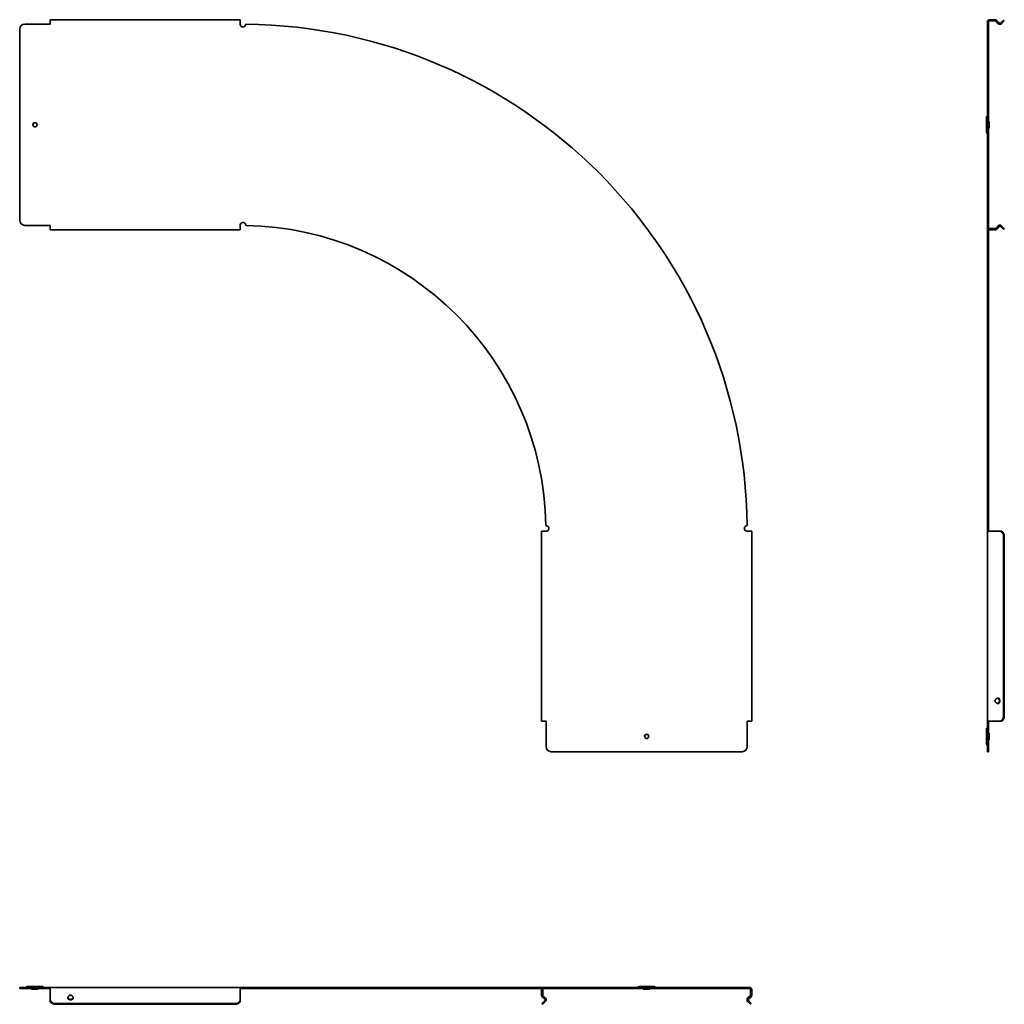
# Model space of a CAD drawing. Units: millimetres. Extents: x -360 to 609, y -609 to 360.
import ezdxf

# ---------------------------------------------------------------- set-up
doc = ezdxf.new("R2010")
doc.units = ezdxf.units.MM
doc.linetypes.add('SLD-Сплошная', pattern=[0])

msp = doc.modelspace()

# ---------------------------------------------------------------- linework, layer by layer
at = {"color": 7, "linetype": 'SLD-Сплошная', "lineweight": 35}
for p, q in [((-330.2, 360.2), (-143.2, 360.2)), ((-330.2, 360.19), (-330.2, 360.17)), ((-330.2, 358.93), (-330.2, 358.54)), ((-143.2, 358), (-143.2, 360.2)), ((594.39, 360.2), (599.77, 360.2)), ((594.39, 359), (599.77, 359)), ((600.48, 358.7), (602.94, 356.24)), ((603.79, 357.09), (601.33, 359.55)), ((607.96, 359.85), (605.21, 357.09)), ((606.06, 356.24), (608.81, 359)), ((608.81, 359), (607.96, 359.85)), ((-360.2, 350.8), (-360.2, 162.8)), ((-355.2, 355.8), (-330.2, 355.8)), ((-330.2, 355.8), (-330.2, 358)), ((-143.2, 355.8), (-143.2, 358)), ((592.19, 355.8), (592.19, 358)), ((593.39, 355.8), (592.19, 355.8)), ((592.19, 355.8), (592.19, 350.8)), ((592.19, 350.8), (592.19, 162.8)), ((593.39, 355.8), (593.39, 358)), ((593.39, 350.8), (593.39, 355.8)), ((593.39, 350.8), (593.39, 162.8)), ((591.19, 263.8), (591.19, 249.8)), ((591.63, 264.86), (592.1, 265.33)), ((593.39, 260.05), (593.99, 260.05)), ((593.99, 253.55), (593.39, 253.55)), ((593.99, 253.55), (593.99, 260.05)), ((592.1, 248.26), (591.63, 248.74)), ((-330.2, 157.8), (-355.2, 157.8)), ((-330.2, 155.6), (-330.2, 157.8)), ((-330.2, 155.6), (-330.2, 153.4)), ((-143.2, 155.6), (-143.2, 157.8)), ((-143.2, 155.6), (-143.2, 153.4)), ((592.19, 162.8), (592.19, 157.8)), ((592.19, 157.8), (593.39, 157.8)), ((592.19, 155.6), (592.19, 157.8)), ((592.19, 155.6), (592.19, -137.7)), ((593.39, 157.8), (593.39, 162.8)), ((593.39, 155.6), (593.39, 157.8)), ((602.94, 157.36), (600.48, 154.89)), ((603.79, 156.51), (601.33, 154.04)), ((605.21, 156.51), (607.96, 153.75)), ((608.81, 154.6), (606.06, 157.36)), ((-330.2, 153.4), (-143.2, 153.4)), ((593.39, 153.64), (593.39, -137.7)), ((599.77, 154.6), (594.39, 154.6)), ((599.77, 153.4), (594.39, 153.4)), ((607.96, 153.75), (608.81, 154.6)), ((153.4, -330.2), (153.4, -143.2)), ((155.6, -143.2), (153.4, -143.2)), ((157.8, -143.2), (155.6, -143.2)), ((358, -143.2), (355.8, -143.2)), ((358, -143.2), (360.2, -143.2)), ((360.2, -330.2), (360.2, -143.2)), ((593.39, -137.7), (592.19, -137.7)), ((592.19, -137.7), (592.19, -143.2)), ((592.19, -143.2), (594.39, -143.2)), ((592.19, -330.2), (592.19, -143.2)), ((593.39, -137.7), (593.39, -143.2)), ((594.39, -143.2), (599.77, -143.2)), ((599.77, -143.2), (601.33, -143.2)), ((601.33, -143.2), (603.79, -143.2)), ((603.79, -143.2), (605.21, -143.2)), ((605.21, -143.33), (605.21, -143.2)), ((606.06, -143.2), (605.21, -143.2)), ((606.06, -143.33), (605.21, -143.33)), ((606.06, -143.33), (606.06, -143.2)), ((607.96, -325.2), (607.96, -148.2)), ((608.81, -325.2), (608.81, -148.2)), ((599.77, -310.36), (599.77, -310.05)), ((602.94, -308.18), (603.79, -308.18)), ((602.94, -312.23), (603.79, -312.23)), ((155.6, -330.2), (153.4, -330.2)), ((155.6, -330.2), (157.8, -330.2)), ((157.8, -330.2), (157.8, -355.2)), ((355.8, -330.2), (358, -330.2)), ((355.8, -355.2), (355.8, -330.2)), ((355.8, -330.2), (356, -330.2)), ((358, -330.2), (360.2, -330.2)), ((591.19, -352.2), (591.19, -338.2)), ((591.63, -337.14), (592.1, -336.67)), ((592.19, -330.2), (594.39, -330.2)), ((592.19, -330.2), (592.19, -355.2)), ((593.39, -330.2), (593.39, -355.2)), ((599.77, -330.2), (594.39, -330.2)), ((600.79, -330.2), (601.26, -330.2)), ((601.26, -330.2), (603.72, -330.2)), ((603.79, -330.2), (601.33, -330.2)), ((603.72, -330.2), (605.07, -330.2)), ((593.39, -341.95), (593.99, -341.95)), ((593.99, -348.45), (593.39, -348.45)), ((593.99, -341.95), (593.99, -348.45)), ((592.1, -353.74), (591.63, -353.26)), ((592.19, -355.2), (592.19, -360.2)), ((593.39, -360.2), (593.39, -355.2)), ((162.8, -360.2), (350.8, -360.2)), ((592.19, -360.2), (593.39, -360.2)), ((-360.2, -592.19), (-360.2, -593.39)), ((-355.2, -592.19), (-360.2, -592.19)), ((-360.2, -593.39), (-355.2, -593.39)), ((-355.2, -592.19), (-330.2, -592.19)), ((-355.2, -593.39), (-330.2, -593.39)), ((-353.74, -592.1), (-353.26, -591.63)), ((-338.2, -591.19), (-352.2, -591.19)), ((-348.45, -593.99), (-348.45, -593.39)), ((-348.45, -593.99), (-341.95, -593.99)), ((-341.95, -593.39), (-341.95, -593.99)), ((-337.14, -591.63), (-336.67, -592.1)), ((-330.2, -592.19), (-143.2, -592.19)), ((-330.2, -592.4), (-330.2, -592.25)), ((-330.2, -594.2), (-330.2, -594.02)), ((-330.2, -594.39), (-330.2, -599.77)), ((-330.2, -600.79), (-330.2, -601.26)), ((-310.36, -599.77), (-310.05, -599.77)), ((-143.2, -592.19), (-143.2, -594.39)), ((-143.2, -592.19), (-137.7, -592.19)), ((-143.2, -593.39), (-137.7, -593.39)), ((-143.2, -594.39), (-143.2, -599.77)), ((-143.2, -599.77), (-143.2, -601.33)), ((-137.7, -593.39), (-137.7, -592.19)), ((355.77, -592.19), (-137.7, -592.19)), ((355.77, -593.39), (-137.7, -593.39)), ((153.4, -594.39), (153.4, -599.77)), ((154.6, -594.39), (154.6, -599.77)), ((154.89, -600.48), (157.36, -602.94)), ((248.26, -592.1), (248.74, -591.63)), ((249.8, -591.19), (263.8, -591.19)), ((253.55, -593.99), (253.55, -593.39)), ((260.05, -593.99), (253.55, -593.99)), ((260.05, -593.39), (260.05, -593.99)), ((264.86, -591.63), (265.33, -592.1)), ((355.77, -592.19), (355.77, -593.39)), ((355.8, -592.19), (355.8, -593.39)), ((358, -592.19), (355.8, -592.19)), ((358, -593.39), (355.8, -593.39)), ((358.7, -600.48), (356.24, -602.94)), ((359, -594.39), (359, -599.77)), ((360.2, -594.39), (360.2, -599.77)), ((-330.2, -601.26), (-330.2, -603.72)), ((-330.2, -603.79), (-330.2, -601.33)), ((-330.2, -603.72), (-330.2, -605.07)), ((-325.2, -607.96), (-148.2, -607.96)), ((-325.2, -608.81), (-148.2, -608.81)), ((-312.23, -602.94), (-312.23, -603.79)), ((-308.18, -602.94), (-308.18, -603.79)), ((-143.33, -606.06), (-143.33, -605.21)), ((-143.33, -605.21), (-143.2, -605.21)), ((-143.33, -606.06), (-143.2, -606.06)), ((-143.2, -601.33), (-143.2, -603.79)), ((-143.2, -603.79), (-143.2, -605.21)), ((-143.2, -606.06), (-143.2, -605.21)), ((156.51, -605.21), (153.75, -607.96)), ((153.75, -607.96), (154.6, -608.81)), ((154.04, -601.33), (156.51, -603.79)), ((154.6, -608.81), (157.36, -606.06)), ((157.36, -606.06), (156.51, -605.21)), ((356.24, -606.06), (357.09, -605.21)), ((356.24, -606.06), (359, -608.81)), ((359.55, -601.33), (357.09, -603.79)), ((359.85, -607.96), (357.09, -605.21)), ((359, -608.81), (359.85, -607.96))]:
    msp.add_line(p, q, dxfattribs=at)
for centre in [(-345.2, 256.8), (256.8, -345.2)]:
    msp.add_circle(centre, 2.05, dxfattribs=at)
for centre, radius, start, end in [((594.39, 358), 2.2, 154.84075, 165.78947), ((594.39, 358), 1, 90, 180), ((594.39, 358), 2.2, 94.73684, 99.47368), ((599.77, 358), 1, 45, 90), ((-355.2, 350.8), 5, 90, 180), ((-140.45, 355.79), 2.75, 179.84209, 359.52636), ((-143.2, -143.2), 499, 0.63152, 89.36848), ((604.5, 357.8), 2.2, 239.21053, 250.15925), ((592.69, 263.8), 1.5, 135, 180), ((591.89, 265.54), 0.3, 315, 0), ((592.69, 249.8), 1.5, 180, 225), ((591.89, 248.05), 0.3, 0, 45), ((-355.2, 162.8), 5, 180, 270), ((-140.45, 157.81), 2.75, 358.79524, 180.15788), ((-143.2, -143.2), 301, 1.04688, 88.95312), ((594.39, 155.6), 2.2, 180, 270), ((594.39, 155.6), 1, 180, 270), ((604.5, 155.8), 2.2, 74.9998, 135), ((599.77, 155.6), 1, 270, 315), ((157.81, -140.45), 2.75, 269.84209, 91.20476), ((355.79, -140.45), 2.75, 90.47364, 270.15788), ((603.06, -147.76), 4.93, 354.82434, 64.14291), ((603.91, -147.76), 4.93, 354.82434, 64.14291), ((602.49, -309.02), 1.55, 32.7412, 138.32905), ((601.48, -309.23), 1.8, 35.67405, 71.4148), ((602.49, -311.39), 1.55, 221.67095, 327.2588), ((601.48, -311.18), 1.8, 288.5852, 324.32595), ((603.06, -325.65), 4.93, 295.85709, 5.17566), ((603.91, -325.65), 4.93, 295.85709, 5.17566), ((592.69, -338.2), 1.5, 135, 180), ((591.89, -336.46), 0.3, 315, 0), ((162.8, -355.2), 5, 180, 270), ((350.8, -355.2), 5, 270, 0), ((592.69, -352.2), 1.5, 180, 225), ((591.89, -353.95), 0.3, 0, 45), ((-353.95, -591.89), 0.3, 270, 315), ((-352.2, -592.69), 1.5, 90, 135), ((-338.2, -592.69), 1.5, 45, 90), ((-336.46, -591.89), 0.3, 225, 270), ((155.6, -594.39), 2.2, 152.96431, 180), ((155.6, -599.77), 2.2, 180, 225), ((155.6, -594.39), 1, 90, 180), ((155.6, -599.77), 1, 180, 225), ((248.05, -591.89), 0.3, 270, 315), ((249.8, -592.69), 1.5, 90, 135), ((263.8, -592.69), 1.5, 45, 90), ((265.54, -591.89), 0.3, 225, 270), ((358, -594.39), 2.2, 0, 90), ((358, -594.39), 1, 0, 90), ((358, -599.77), 1, 315, 0), ((358, -599.77), 2.2, 315, 0), ((-325.65, -603.06), 4.93, 205.85709, 275.17566), ((-325.65, -603.91), 4.93, 205.85709, 275.17566), ((-311.39, -602.49), 1.55, 131.67095, 237.2588), ((-311.18, -601.48), 1.8, 198.5852, 234.32595), ((-309.02, -602.49), 1.55, 302.7412, 48.32905), ((-309.23, -601.48), 1.8, 305.67405, 341.4148), ((-147.76, -603.06), 4.93, 264.82434, 334.14291), ((-147.76, -603.91), 4.93, 264.82434, 334.14291), ((155.8, -604.5), 1, 315, 45), ((155.8, -604.5), 2.2, 315, 45), ((357.8, -604.5), 2.2, 135, 225), ((357.8, -604.5), 1, 135, 225)]:
    msp.add_arc(centre, radius, start, end, dxfattribs=at)
at = {"color": 7, "linetype": 'SLD-Сплошная', "lineweight": 18}
for centre in [(-345.2, 256.8), (256.8, -345.2)]:
    msp.add_arc(centre, 2.26, 255, 195, dxfattribs=at)
at = {"color": 7, "linetype": 'SLD-Сплошная', "lineweight": 35}
for points, knots in [([(-330.2, 360.2), (-330.2, 360.2), (-330.2, 360.2), (-330.2, 360.19), (-330.2, 360.19)], [0, 0, 0, 0, 0.583461, 1, 1, 1, 1]), ([(-330.2, 360.17), (-330.2, 360.16), (-330.2, 360.14), (-330.2, 360.11), (-330.2, 360.07), (-330.2, 360), (-330.2, 359.9), (-330.2, 359.76), (-330.2, 359.58), (-330.2, 359.39), (-330.2, 359.17), (-330.2, 359.01), (-330.2, 358.93)], [0, 0, 0, 0, 0.062907, 0.125406, 0.187721, 0.250078, 0.374924, 0.500052, 0.624906, 0.750025, 0.874947, 1, 1, 1, 1]), ([(594.02, 360.17), (593.98, 360.16), (593.89, 360.14), (593.76, 360.11), (593.64, 360.07), (593.47, 360), (593.28, 359.9), (593.05, 359.76), (592.85, 359.58), (592.67, 359.39), (592.52, 359.17), (592.44, 359.01), (592.4, 358.93)], [0, 0, 0, 0, 0.062907, 0.125406, 0.187721, 0.250078, 0.374924, 0.500052, 0.624906, 0.750025, 0.874947, 1, 1, 1, 1]), ([(594.39, 360.2), (594.35, 360.2), (594.29, 360.2), (594.23, 360.19), (594.2, 360.19)], [0, 0, 0, 0, 0.583461, 1, 1, 1, 1]), ([(599.77, 360.2), (599.8, 360.2), (599.86, 360.2), (599.95, 360.19), (600.04, 360.18), (600.13, 360.17), (600.22, 360.15), (600.31, 360.13), (600.4, 360.11), (600.49, 360.08), (600.57, 360.05), (600.66, 360.01), (600.73, 359.98), (600.78, 359.96), (600.79, 359.95)], [0, 0, 0, 0, 0.0526316, 0.1052632, 0.1578947, 0.2105263, 0.2631579, 0.3157895, 0.3684211, 0.4210526, 0.4736842, 0.5263158, 0.5789474, 0.6146346, 0.6146346, 0.6146346, 0.6146346]), ([(-330.2, 358.54), (-330.2, 358.49), (-330.2, 358.4), (-330.2, 358.27), (-330.2, 358.13), (-330.2, 358.04), (-330.2, 358)], [0, 0, 0, 0, 0.250377, 0.500063, 0.749975, 1, 1, 1, 1]), ([(592.25, 358.54), (592.24, 358.49), (592.22, 358.4), (592.2, 358.27), (592.19, 358.13), (592.19, 358.04), (592.19, 358)], [0, 0, 0, 0, 0.250377, 0.500063, 0.749975, 1, 1, 1, 1]), ([(605.21, 357.09), (605.12, 357), (605.01, 356.92), (604.77, 356.82), (604.64, 356.8), (604.37, 356.79), (604.24, 356.82), (604, 356.92), (603.89, 356.99), (603.79, 357.09)], [0, 0, 0, 0, 0.25, 0.25, 0.5, 0.5, 0.75, 0.75, 1, 1, 1, 1]), ([(605.07, 355.67), (605.26, 355.72), (605.43, 355.79), (605.77, 355.99), (605.92, 356.11), (606.06, 356.24)], [0, 0, 0, 0, 0.5, 0.5, 1, 1, 1, 1]), ([(603.79, 156.51), (603.89, 156.6), (604, 156.67), (604.24, 156.77), (604.37, 156.8), (604.63, 156.8), (604.77, 156.77), (605.01, 156.67), (605.12, 156.6), (605.21, 156.51)], [0, 0, 0, 0, 0.25, 0.25, 0.5, 0.5, 0.75, 0.75, 1, 1, 1, 1]), ([(606.06, 157.36), (605.92, 157.49), (605.77, 157.61), (605.44, 157.8), (605.26, 157.87), (605.07, 157.92)], [0, 0, 0, 0, 0.5, 0.5, 1, 1, 1, 1]), ([(599.77, -310.05), (599.79, -309.88), (599.83, -309.71), (599.94, -309.4), (600.02, -309.25), (600.21, -308.97), (600.32, -308.83), (600.54, -308.59), (600.66, -308.49), (600.79, -308.38)], [0, 0, 0, 0, 0.25, 0.25, 0.5, 0.5, 0.75, 0.75, 1, 1, 1, 1]), ([(601.06, -308.17), (601.08, -308.16), (601.17, -308.09), (601.26, -308.03), (601.33, -307.98)], [0, 0, 0, 0, 0.0326158, 0.1422745, 0.1422745, 0.1422745, 0.1422745]), ([(603.19, -308.39), (603.17, -308.37), (603.09, -308.3), (603.01, -308.23), (602.94, -308.18)], [0.92504615, 0.92504615, 0.92504615, 0.92504615, 0.9403747, 1, 1, 1, 1]), ([(603.93, -311.08), (603.95, -311.05), (603.98, -310.99), (604.03, -310.85), (604.08, -310.72), (604.12, -310.53), (604.14, -310.4), (604.15, -310.21), (604.15, -310.09), (604.12, -309.89), (604.1, -309.76), (604.04, -309.58), (603.99, -309.45), (603.91, -309.29), (603.84, -309.15), (603.74, -309.01), (603.65, -308.88), (603.54, -308.75), (603.47, -308.67), (603.42, -308.62)], [0.3226325, 0.3226325, 0.3226325, 0.3226325, 0.340836, 0.3634032, 0.4089555, 0.4228752, 0.4776094, 0.4811514, 0.5391263, 0.5463955, 0.5977221, 0.614908, 0.6578043, 0.682749, 0.7201097, 0.74954, 0.7852014, 0.8149338, 0.8534517, 0.8534517, 0.8534517, 0.8534517]), ([(603.93, -311.08), (603.95, -311.03), (603.99, -310.95), (604.04, -310.82), (604.08, -310.69), (604.11, -310.56), (604.14, -310.42), (604.15, -310.26), (604.15, -310.03), (604.1, -309.76), (603.99, -309.43), (603.85, -309.17), (603.71, -308.96), (603.57, -308.78), (603.47, -308.68), (603.42, -308.62)], [0, 0, 0, 0, 0.051493, 0.102012, 0.151792, 0.201079, 0.250128, 0.312653, 0.37518, 0.500095, 0.622575, 0.749971, 0.83046, 0.913611, 1, 1, 1, 1]), ([(603.79, -308.18), (603.83, -308.25), (603.87, -308.32), (603.95, -308.48), (603.98, -308.56), (604.08, -308.8), (604.15, -308.97), (604.24, -309.31), (604.28, -309.49), (604.33, -309.84), (604.34, -310.02), (604.34, -310.56), (604.29, -310.92), (604.15, -311.44), (604.09, -311.6), (603.98, -311.85), (603.95, -311.93), (603.87, -312.08), (603.83, -312.16), (603.79, -312.23)], [0, 0, 0, 0, 0.0625, 0.0625, 0.125, 0.125, 0.25, 0.25, 0.375, 0.375, 0.5, 0.5, 0.75, 0.75, 0.875, 0.875, 0.9375, 0.9375, 1, 1, 1, 1]), ([(601.33, -312.42), (601.18, -312.32), (601.01, -312.2), (600.68, -311.93), (600.51, -311.78), (600.2, -311.44), (600.07, -311.24), (599.91, -310.93), (599.87, -310.82), (599.8, -310.59), (599.79, -310.47), (599.77, -310.36)], [0, 0, 0, 0, 0.25, 0.25, 0.5, 0.5, 0.75, 0.75, 0.875, 0.875, 1, 1, 1, 1]), ([(602.94, -312.23), (602.97, -312.21), (602.99, -312.19), (603.08, -312.11), (603.17, -312.03), (603.3, -311.91), (603.4, -311.81), (603.51, -311.69), (603.61, -311.57), (603.72, -311.43), (603.8, -311.3), (603.88, -311.18), (603.92, -311.11), (603.93, -311.08)], [0, 0, 0, 0, 0.0205701, 0.0265545, 0.0809508, 0.1003442, 0.143401, 0.1707617, 0.2077191, 0.2378796, 0.2736373, 0.301947, 0.3226325, 0.3226325, 0.3226325, 0.3226325]), ([(600.79, -330.2), (600.78, -330.2), (600.73, -330.2), (600.66, -330.2), (600.57, -330.2), (600.49, -330.2), (600.4, -330.2), (600.31, -330.2), (600.22, -330.2), (600.13, -330.2), (600.04, -330.2), (599.95, -330.2), (599.86, -330.2), (599.8, -330.2), (599.77, -330.2)], [0.3853654, 0.3853654, 0.3853654, 0.3853654, 0.4210526, 0.4736842, 0.5263158, 0.5789474, 0.6315789, 0.6842105, 0.7368421, 0.7894737, 0.8421053, 0.8947368, 0.9473684, 1, 1, 1, 1]), ([(605.21, -330.08), (605.12, -330.11), (605.01, -330.13), (604.77, -330.17), (604.64, -330.18), (604.37, -330.19), (604.24, -330.2), (604, -330.2), (603.89, -330.2), (603.79, -330.2)], [0, 0, 0, 0, 0.25, 0.25, 0.5, 0.5, 0.75, 0.75, 1, 1, 1, 1]), ([(605.07, -330.2), (605.26, -330.2), (605.43, -330.19), (605.77, -330.15), (605.92, -330.12), (606.06, -330.08)], [0, 0, 0, 0, 0.5, 0.5, 1, 1, 1, 1]), ([(-330.2, -594.02), (-330.2, -593.98), (-330.2, -593.89), (-330.2, -593.76), (-330.2, -593.64), (-330.2, -593.47), (-330.2, -593.28), (-330.2, -593.05), (-330.2, -592.85), (-330.2, -592.67), (-330.2, -592.52), (-330.2, -592.44), (-330.2, -592.4)], [0, 0, 0, 0, 0.062907, 0.125406, 0.187721, 0.250078, 0.374924, 0.500052, 0.624906, 0.750025, 0.874947, 1, 1, 1, 1]), ([(-330.2, -594.39), (-330.2, -594.35), (-330.2, -594.29), (-330.2, -594.23), (-330.2, -594.2)], [0, 0, 0, 0, 0.583461, 1, 1, 1, 1]), ([(-330.2, -599.77), (-330.2, -599.8), (-330.2, -599.86), (-330.2, -599.95), (-330.2, -600.04), (-330.2, -600.13), (-330.2, -600.22), (-330.2, -600.31), (-330.2, -600.4), (-330.2, -600.49), (-330.2, -600.57), (-330.2, -600.66), (-330.2, -600.73), (-330.2, -600.78), (-330.2, -600.79)], [0, 0, 0, 0, 0.0526316, 0.1052632, 0.1578947, 0.2105263, 0.2631579, 0.3157895, 0.3684211, 0.4210526, 0.4736842, 0.5263158, 0.5789474, 0.6146346, 0.6146346, 0.6146346, 0.6146346]), ([(-310.36, -599.77), (-310.53, -599.79), (-310.69, -599.83), (-311.01, -599.94), (-311.16, -600.02), (-311.44, -600.21), (-311.57, -600.32), (-311.81, -600.54), (-311.92, -600.66), (-312.02, -600.79)], [0, 0, 0, 0, 0.25, 0.25, 0.5, 0.5, 0.75, 0.75, 1, 1, 1, 1]), ([(-307.98, -601.33), (-308.09, -601.18), (-308.2, -601.01), (-308.47, -600.68), (-308.62, -600.51), (-308.97, -600.2), (-309.16, -600.07), (-309.48, -599.91), (-309.59, -599.87), (-309.82, -599.8), (-309.93, -599.79), (-310.05, -599.77)], [0, 0, 0, 0, 0.25, 0.25, 0.5, 0.5, 0.75, 0.75, 0.875, 0.875, 1, 1, 1, 1]), ([(-330.08, -605.21), (-330.11, -605.12), (-330.13, -605.01), (-330.17, -604.77), (-330.18, -604.64), (-330.19, -604.37), (-330.2, -604.24), (-330.2, -604), (-330.2, -603.89), (-330.2, -603.79)], [0, 0, 0, 0, 0.25, 0.25, 0.5, 0.5, 0.75, 0.75, 1, 1, 1, 1]), ([(-330.2, -605.07), (-330.2, -605.26), (-330.19, -605.43), (-330.15, -605.77), (-330.12, -605.92), (-330.08, -606.06)], [0, 0, 0, 0, 0.5, 0.5, 1, 1, 1, 1]), ([(-312.23, -601.06), (-312.25, -601.08), (-312.29, -601.14), (-312.35, -601.23), (-312.4, -601.29), (-312.42, -601.33)], [0, 0, 0, 0, 0.256556, 0.589856, 1, 1, 1, 1]), ([(-308.18, -602.94), (-308.23, -603.01), (-308.29, -603.08), (-308.41, -603.21), (-308.48, -603.28), (-308.69, -603.49), (-308.84, -603.62), (-309.18, -603.86), (-309.37, -603.96), (-309.77, -604.11), (-309.99, -604.15), (-310.41, -604.15), (-310.63, -604.11), (-311.03, -603.97), (-311.22, -603.86), (-311.56, -603.63), (-311.72, -603.49), (-311.93, -603.28), (-311.99, -603.21), (-312.11, -603.08), (-312.17, -603.01), (-312.23, -602.94)], [0, 0, 0, 0, 0.0625, 0.0625, 0.125, 0.125, 0.25, 0.25, 0.375, 0.375, 0.5, 0.5, 0.625, 0.625, 0.75, 0.75, 0.875, 0.875, 0.9375, 0.9375, 1, 1, 1, 1]), ([(-311.78, -604.01), (-311.84, -603.98), (-311.92, -603.95), (-312, -603.91), (-312.02, -603.9)], [0.0596253, 0.0596253, 0.0596253, 0.0596253, 0.10604402, 0.12137257, 0.12137257, 0.12137257, 0.12137257]), ([(-308.18, -603.79), (-308.3, -603.86), (-308.44, -603.93), (-308.72, -604.05), (-308.87, -604.11), (-309.32, -604.25), (-309.62, -604.31), (-310.26, -604.35), (-310.57, -604.33), (-311.04, -604.25), (-311.19, -604.22), (-311.49, -604.13), (-311.64, -604.07), (-311.78, -604.01)], [0, 0, 0, 0, 0.125, 0.125, 0.25, 0.25, 0.5, 0.5, 0.75, 0.75, 0.875, 0.875, 1, 1, 1, 1])]:
    msp.add_open_spline(points, degree=3, knots=knots, dxfattribs=at)
for points in [[(601.33, 359.55), (601.17, 359.71), (600.99, 359.84), (600.79, 359.95)], [(602.94, 356.24), (603.07, 356.11), (603.22, 356), (603.37, 355.91)], [(603.75, 355.73), (604.17, 355.57), (604.64, 355.55), (605.07, 355.67)], [(599.77, 153.4), (599.8, 153.4), (599.86, 153.4), (599.95, 153.4), (600.04, 153.41), (600.13, 153.43), (600.22, 153.44), (600.31, 153.46), (600.4, 153.49), (600.49, 153.52), (600.57, 153.55), (600.66, 153.58), (600.74, 153.62), (600.82, 153.66), (600.9, 153.71), (600.98, 153.76), (601.05, 153.81), (601.12, 153.86), (601.19, 153.92), (601.26, 153.98), (601.31, 154.02), (601.33, 154.04)], [(601.06, -308.17), (600.97, -308.24), (600.88, -308.31), (600.79, -308.38)], [(603.19, -308.39), (603.27, -308.46), (603.34, -308.54), (603.42, -308.62)], [(601.33, -330.2), (601.17, -330.2), (600.99, -330.2), (600.79, -330.2)], [(-330.2, -601.33), (-330.2, -601.17), (-330.2, -600.99), (-330.2, -600.79)], [(-312.23, -601.06), (-312.17, -600.97), (-312.1, -600.88), (-312.02, -600.79)], [(-312.02, -603.9), (-312.09, -603.87), (-312.16, -603.83), (-312.23, -603.79)]]:
    msp.add_open_spline(points, degree=3, dxfattribs=at)

doc.saveas('drawing.dxf')
